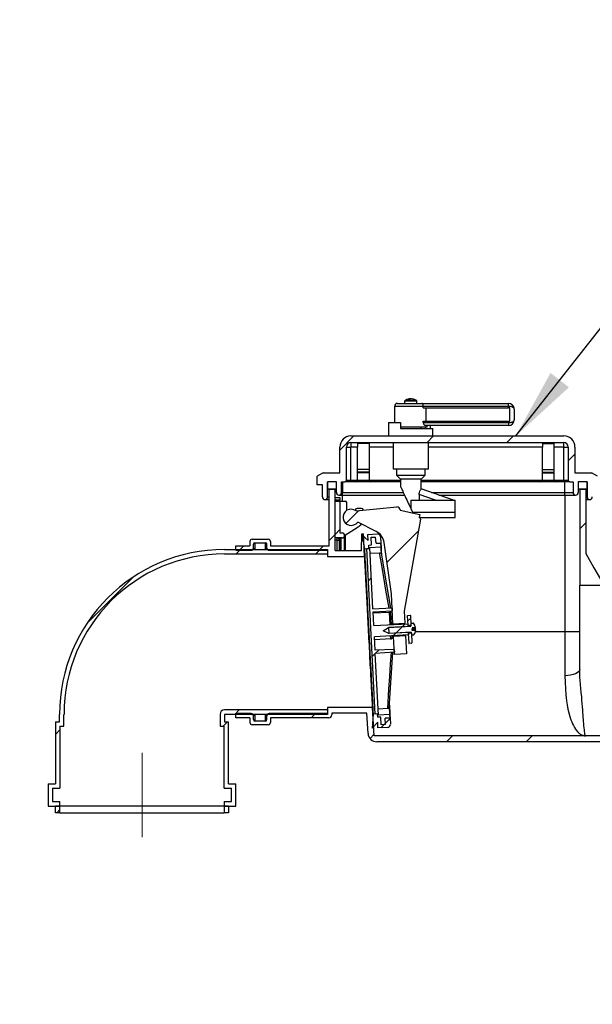
# Model space of a CAD drawing. Units: millimetres. Extents: x 200 to 8200, y 200 to 5740.
# Drawn here: x 1521 to 2167, y 2245 to 3355 of the extents above; entities that cross this region are included whole.
import ezdxf

# ---------------------------------------------------------------- set-up
doc = ezdxf.new("R2010")
doc.units = ezdxf.units.MM
doc.header["$LTSCALE"] = 20
doc.linetypes.add('CENTERX2', pattern=[20.32, 12.7, -2.54, 2.54, -2.54])
doc.styles.get("Standard").update_dxf_attribs({"font": 'arial.ttf'})
doc.dimstyles.new('SLDDIMSTYLE1', dxfattribs={"dimtxt": 0.18, "dimasz": 80, "dimexe": 0, "dimexo": 0.0625, "dimgap": 0, "dimtad": 0, "dimtih": 1, "dimtoh": 1, "dimdec": 0, "dimrnd": 1e-09, "dimzin": 0, "dimdsep": 46, "dimtxsty": 'Standard', "dimsah": 1, "dimcen": 0.09, "dimadec": 0, "dimazin": 0, "dimtfac": 80, "dimtdec": 0, "dimtofl": 0, "dimtmove": 0, "dimatfit": 3, "dimfxl": 1, "dimfrac": 2, "dimtolj": 1, "dimtzin": 0, "dimarcsym": 0})

msp = doc.modelspace()

# ---------------------------------------------------------------- hatches: boundary and pattern name
at = {"linetype": 'Continuous', "lineweight": 18}
h = msp.add_hatch(dxfattribs=at)
h.set_pattern_fill('ANSI31', scale=20, style=0)
edge = h.paths.add_edge_path(flags=0)
edge.add_line((2165.8, 2844.2), (2147.1, 2844.2))
edge.add_line((2147.1, 2844.2), (2147.1, 2873.4))
edge.add_arc((2134.6, 2873.4), 12.5, 0, 90)
edge.add_line((2134.6, 2885.9), (1894.6, 2885.9))
edge.add_arc((1894.6, 2873.4), 12.5, 90, 180)
edge.add_line((1882.1, 2873.4), (1882.1, 2844.2))
edge.add_line((1882.1, 2844.2), (1863.3, 2844.2))
edge.add_line((1863.3, 2844.2), (1856.7, 2840.4))
edge.add_line((1856.7, 2840.4), (1856.7, 2830.9))
edge.add_line((1856.7, 2830.9), (1862.5, 2830.9))
edge.add_line((1862.5, 2830.9), (1862.5, 2817.1))
edge.add_arc((1865.4, 2817.1), 2.92, 180, 360)
edge.add_line((1868.3, 2817.1), (1868.3, 2834.2))
edge.add_line((1868.3, 2834.2), (1878.3, 2834.2))
edge.add_line((1878.3, 2834.2), (1878.3, 2822.1))
edge.add_arc((1881.2, 2822.1), 2.92, 180, 360)
edge.add_line((1884.2, 2822.1), (1884.2, 2834.2))
edge.add_line((1884.2, 2834.2), (1887.9, 2834.2))
edge.add_arc((1887.9, 2835.9), 1.67, 270, 360)
edge.add_line((1889.6, 2835.9), (1889.6, 2873.4))
edge.add_arc((1894.6, 2873.4), 5, 90, 180, ccw=False)
edge.add_line((1894.6, 2878.4), (2134.6, 2878.4))
edge.add_arc((2134.6, 2873.4), 5, 0, 90, ccw=False)
edge.add_line((2139.6, 2873.4), (2139.6, 2835.9))
edge.add_arc((2141.2, 2835.9), 1.67, 180, 270)
edge.add_line((2141.2, 2834.2), (2145, 2834.2))
edge.add_line((2145, 2834.2), (2145, 2822.1))
edge.add_arc((2147.9, 2822.1), 2.92, 180, 360)
edge.add_line((2150.8, 2822.1), (2150.8, 2834.2))
edge.add_line((2150.8, 2834.2), (2160.8, 2834.2))
edge.add_line((2160.8, 2834.2), (2160.8, 2817.1))
edge.add_arc((2163.7, 2817.1), 2.92, 180, 360)
edge.add_line((2166.7, 2817.1), (2166.7, 2830.9))
edge.add_line((2166.7, 2830.9), (2172.5, 2830.9))
edge.add_line((2172.5, 2830.9), (2172.5, 2840.4))
edge.add_line((2172.5, 2840.4), (2165.8, 2844.2))
h = msp.add_hatch(dxfattribs=at)
h.set_pattern_fill('ANSI31', scale=20, style=0)
h.paths.add_polyline_path([(1868.3, 2825.9), (1878.3, 2825.9), (1878.3, 2834.2), (1868.3, 2834.2)], flags=0)
h = msp.add_hatch(dxfattribs=at)
h.set_pattern_fill('ANSI31', scale=20, style=0)
h.paths.add_polyline_path([(2150.8, 2825.9), (2160.8, 2825.9), (2160.8, 2834.2), (2150.8, 2834.2)], flags=0)
h = msp.add_hatch(dxfattribs=at)
h.set_pattern_fill('ANSI31', scale=20, style=0)
edge = h.paths.add_edge_path(flags=0)
edge.add_line((1870, 2825.9), (1870, 2761.9))
edge.add_line((1870, 2761.9), (1804, 2761.9))
edge.add_line((1804, 2761.9), (1804, 2767))
edge.add_arc((1801.5, 2767), 2.5, 0, 90)
edge.add_line((1801.5, 2769.5), (1783.3, 2769.5))
edge.add_arc((1783.3, 2767), 2.5, 90, 180)
edge.add_line((1780.8, 2767), (1780.8, 2761.9))
edge.add_line((1780.8, 2761.9), (1765, 2761.9))
edge.add_line((1765, 2761.9), (1765, 2757))
edge.add_line((1765, 2757), (1782.3, 2757))
edge.add_arc((1782.3, 2759.5), 2.5, 270, 360)
edge.add_line((1784.8, 2759.5), (1784.8, 2763.9))
edge.add_arc((1786.5, 2763.9), 1.67, 90, 180, ccw=False)
edge.add_line((1786.5, 2765.5), (1798.3, 2765.5))
edge.add_arc((1798.3, 2763.9), 1.67, 0, 90, ccw=False)
edge.add_line((1800, 2763.9), (1800, 2759.5))
edge.add_arc((1802.5, 2759.5), 2.5, 180, 270)
edge.add_line((1802.5, 2757), (1868.3, 2757))
edge.add_line((1868.3, 2757), (1868.3, 2750))
edge.add_line((1868.3, 2750), (1910.1, 2750))
edge.add_line((1910.1, 2750), (1908.8, 2775.7))
edge.add_line((1908.8, 2775.7), (1906.8, 2775.6))
edge.add_line((1906.8, 2775.6), (1906.6, 2756.7))
edge.add_line((1906.6, 2756.7), (1876.7, 2756.7))
edge.add_line((1876.7, 2756.7), (1876.7, 2825.9))
edge.add_line((1876.7, 2825.9), (1870, 2825.9))
h = msp.add_hatch(dxfattribs=at)
h.set_pattern_fill('ANSI31', scale=20, style=0)
h.paths.add_polyline_path([(2152.5, 2825.9), (2152.5, 2717.9), (2273.3, 2717.9), (2273.3, 2721.9), (2263.3, 2724.5), (2175.8, 2724.5), (2159.2, 2753.4), (2159.2, 2753.4), (2159.2, 2825.9)], flags=0)
h = msp.add_hatch(dxfattribs=at)
h.set_pattern_fill('ANSI31', scale=20, style=0)
edge = h.paths.add_edge_path(flags=0)
edge.add_line((1876.7, 2812.5), (1876.7, 2770.9))
edge.add_line((1876.7, 2770.9), (1884.6, 2770.9))
edge.add_arc((1884.6, 2773.8), 2.92, 270, 450)
edge.add_line((1884.6, 2776.7), (1882.3, 2776.7))
edge.add_line((1882.3, 2776.7), (1882.3, 2812.5))
edge.add_line((1882.3, 2812.5), (1876.7, 2812.5))
h = msp.add_hatch(dxfattribs=at)
h.set_pattern_fill('ANSI31', scale=20, style=0)
edge = h.paths.add_edge_path(flags=0)
edge.add_line((1955.3, 2674.8), (1954.6, 2688.3))
edge.add_line((1954.6, 2688.3), (1972.9, 2792.2))
edge.add_arc((1971.3, 2792.5), 1.67, 350, 438)
edge.add_line((1971.6, 2794.1), (1972.3, 2797.4))
edge.add_line((1972.3, 2797.4), (1950.2, 2802.1))
edge.add_line((1950.2, 2802.1), (1950.2, 2802.5))
edge.add_arc((1946.8, 2802.5), 3.33, 360, 455.4768)
edge.add_line((1946.5, 2805.9), (1900.5, 2801.4))
edge.add_arc((1894.8, 2794.2), 9.17, 52.135, 324.7281)
edge.add_line((1902.3, 2788.9), (1923.2, 2778.3))
edge.add_arc((1915.6, 2763.4), 16.7, 8, 63, ccw=False)
edge.add_line((1932.1, 2765.7), (1940.2, 2708.1))
edge.add_line((1940.2, 2708.1), (1942, 2674.1))
edge.add_line((1942, 2674.1), (1955.3, 2674.8))
h = msp.add_hatch(dxfattribs=at)
h.set_pattern_fill('ANSI31', scale=20, style=0)
edge = h.paths.add_edge_path(flags=0)
edge.add_line((1914.1, 2768.1), (1907, 2774.5))
edge.add_line((1907, 2774.5), (1909.9, 2758.8))
edge.add_line((1909.9, 2758.8), (1914.9, 2759))
edge.add_line((1914.9, 2759), (1914.7, 2762.8))
edge.add_line((1914.7, 2762.8), (1918, 2763))
edge.add_line((1918, 2763), (1917.5, 2771.7))
edge.add_line((1917.5, 2771.7), (1922.5, 2772))
edge.add_line((1922.5, 2772), (1922.9, 2764.9))
edge.add_line((1922.9, 2764.9), (1928.4, 2765.2))
edge.add_line((1928.4, 2765.2), (1928, 2772.3))
edge.add_arc((1924.7, 2772.1), 3.33, 3, 93)
edge.add_line((1924.5, 2775.4), (1913.7, 2774.8))
edge.add_line((1913.7, 2774.8), (1914.1, 2768.1))
h = msp.add_hatch(dxfattribs=at)
h.set_pattern_fill('ANSI31', scale=20, style=0)
h.paths.add_polyline_path([(1914.9, 2759), (1912.4, 2758.9), (1922.1, 2572.5), (1924.6, 2572.6), (1924.8, 2568.9), (1928.2, 2569.1), (1928.6, 2560.3), (1933.6, 2560.6), (1933.2, 2567.7), (1938.4, 2567.9), (1938.2, 2572.1), (1925.7, 2571.4), (1922.1, 2640.9), (1943.7, 2642.1), (1943.5, 2645.4), (1921.9, 2644.3), (1921.1, 2659.6), (1959.4, 2661.7), (1959.2, 2664.4), (1937.6, 2663.3), (1937.2, 2670.3), (1958.8, 2671.4), (1958.7, 2674.1), (1920.4, 2672.1), (1919.6, 2687.5), (1941.2, 2688.7), (1941.1, 2692), (1919.4, 2690.9), (1915.8, 2760.3), (1928.3, 2761), (1928.1, 2765.2), (1922.9, 2764.9), (1922.5, 2772), (1917.5, 2771.7), (1918, 2763), (1914.7, 2762.8)], flags=0)
h = msp.add_hatch(dxfattribs=at)
h.set_pattern_fill('ANSI34', scale=20, style=0)
edge = h.paths.add_edge_path(flags=0)
edge.add_line((1868.3, 2753), (1868.3, 2758))
edge.add_line((1868.3, 2758), (1752.1, 2758))
edge.add_arc((1752.1, 2572.1), 185.8, 90, 180)
edge.add_line((1566.2, 2572.1), (1566.2, 2563.8))
edge.add_line((1566.2, 2563.8), (1561.7, 2563.8))
edge.add_line((1561.7, 2563.8), (1561.7, 2493.8))
edge.add_line((1561.7, 2493.8), (1553.3, 2493.8))
edge.add_line((1553.3, 2493.8), (1553.3, 2468.8))
edge.add_line((1553.3, 2468.8), (1566.7, 2468.8))
edge.add_line((1566.7, 2468.8), (1566.7, 2473.8))
edge.add_line((1566.7, 2473.8), (1558.3, 2473.8))
edge.add_line((1558.3, 2473.8), (1558.3, 2488.8))
edge.add_line((1558.3, 2488.8), (1566.7, 2488.8))
edge.add_line((1566.7, 2488.8), (1566.7, 2558.8))
edge.add_line((1566.7, 2558.8), (1571.2, 2558.8))
edge.add_line((1571.2, 2558.8), (1571.2, 2572.1))
edge.add_arc((1752.1, 2572.1), 180.8, 90, 180, ccw=False)
edge.add_line((1752.1, 2753), (1868.3, 2753))
h = msp.add_hatch(dxfattribs=at)
h.set_pattern_fill('ANSI31', scale=20, style=0)
edge = h.paths.add_edge_path(flags=0)
edge.add_line((1962.9, 2661.3), (1965.5, 2661.4))
edge.add_arc((1965.4, 2661.7), 0.333, 273, 324.7534)
edge.add_arc((1956.9, 2667.8), 10.8, 324.7534, 355.0275)
edge.add_line((1967.7, 2666.8), (1963.9, 2666.6))
edge.add_line((1963.9, 2666.6), (1963.8, 2667))
edge.add_line((1963.8, 2667), (1963.8, 2667))
edge.add_line((1963.8, 2667), (1963.7, 2669.3))
edge.add_line((1963.7, 2669.3), (1963.7, 2669.3))
edge.add_line((1963.7, 2669.3), (1963.7, 2669.6))
edge.add_line((1963.7, 2669.6), (1967.5, 2669.8))
edge.add_arc((1956.9, 2667.8), 10.8, 10.9725, 41.2466)
edge.add_arc((1964.8, 2674.7), 0.333, 41.2466, 93)
edge.add_line((1964.7, 2675), (1962.2, 2674.9))
edge.add_line((1962.2, 2674.9), (1962.3, 2671.6))
edge.add_line((1962.3, 2671.6), (1936.9, 2670.2))
edge.add_line((1936.9, 2670.2), (1930.9, 2666.4))
edge.add_line((1930.9, 2666.4), (1937.2, 2663.3))
edge.add_line((1937.2, 2663.3), (1962.7, 2664.6))
edge.add_line((1962.7, 2664.6), (1962.9, 2661.3))
h = msp.add_hatch(dxfattribs=at)
h.set_pattern_fill('ANSI31', scale=20, style=0)
edge = h.paths.add_edge_path(flags=0)
edge.add_arc((1958.6, 2683.3), 0.417, 93, 183)
edge.add_line((1958.2, 2683.3), (1958.8, 2672.5))
edge.add_line((1958.8, 2672.5), (1962.3, 2672.7))
edge.add_line((1962.3, 2672.7), (1961.7, 2683.5))
edge.add_arc((1961.3, 2683.5), 0.417, 3, 93)
edge.add_line((1961.3, 2683.9), (1958.6, 2683.7))
h = msp.add_hatch(dxfattribs=at)
h.set_pattern_fill('ANSI31', scale=20, style=0)
edge = h.paths.add_edge_path(flags=0)
edge.add_line((1962.8, 2663.5), (1959.3, 2663.3))
edge.add_line((1959.3, 2663.3), (1959.8, 2652.5))
edge.add_arc((1960.2, 2652.5), 0.417, 183, 273)
edge.add_line((1960.3, 2652.1), (1962.9, 2652.2))
edge.add_arc((1962.9, 2652.7), 0.417, 273, 363)
edge.add_line((1963.3, 2652.7), (1962.8, 2663.5))
h = msp.add_hatch(dxfattribs=at)
h.set_pattern_fill('ANSI31', scale=20, style=0)
h.paths.add_polyline_path([(1957.1, 2640.3), (1956.1, 2660.6), (1942.8, 2660), (1943.8, 2639.6)], flags=0)
h = msp.add_hatch(dxfattribs=at)
h.set_pattern_fill('ANSI34', scale=20, style=0)
edge = h.paths.add_edge_path(flags=0)
edge.add_line((2574.6, 2349.5), (2524.6, 2349.5))
edge.add_arc((2524.6, 2357.9), 8.33, 180.1939, 270, ccw=False)
edge.add_arc((1838.2, 2355.6), 678.1, 0.1939, 15.8908)
edge.add_line((2490.4, 2541.2), (2476.5, 2541.2))
edge.add_arc((1838.2, 2355.6), 664.7, 0.1939, 16.2182, ccw=False)
edge.add_arc((2524.6, 2357.9), 21.7, 180.1939, 270)
edge.add_line((2524.6, 2336.2), (2569.6, 2336.2))
edge.add_line((2569.6, 2336.2), (2569.6, 2262.9))
edge.add_line((2569.6, 2262.9), (2520.4, 2262.9))
edge.add_arc((2520.4, 2245.4), 17.5, 90, 180)
edge.add_line((2502.9, 2245.4), (2502.9, 1582.9))
edge.add_arc((2474.6, 1582.9), 28.3, 270, 360, ccw=False)
edge.add_line((2474.6, 1554.5), (1157.9, 1554.5))
edge.add_arc((1157.9, 1582.9), 28.3, 180, 270, ccw=False)
edge.add_line((1129.6, 1582.9), (1129.6, 2245.4))
edge.add_arc((1112.1, 2245.4), 17.5, 0, 90)
edge.add_line((1112.1, 2262.9), (1062.9, 2262.9))
edge.add_line((1062.9, 2262.9), (1062.9, 2336.2))
edge.add_line((1062.9, 2336.2), (1107.9, 2336.2))
edge.add_arc((1107.9, 2357.9), 21.7, 270, 359.8061)
edge.add_arc((1794.3, 2355.6), 664.7, 160.7651, 179.8061, ccw=False)
edge.add_line((1166.7, 2574.5), (1152.6, 2574.5))
edge.add_arc((1794.3, 2355.6), 678.1, 161.1577, 179.8061)
edge.add_arc((1107.9, 2357.9), 8.33, 270, 359.8061, ccw=False)
edge.add_line((1107.9, 2349.5), (1057.9, 2349.5))
edge.add_arc((1057.9, 2341.2), 8.33, 90, 180)
edge.add_line((1049.6, 2341.2), (1049.6, 2257.9))
edge.add_arc((1057.9, 2257.9), 8.33, 180, 270)
edge.add_line((1057.9, 2249.5), (1112.1, 2249.5))
edge.add_arc((1112.1, 2245.4), 4.17, 0, 90, ccw=False)
edge.add_line((1116.3, 2245.4), (1116.3, 1582.9))
edge.add_arc((1157.9, 1582.9), 41.7, 180, 270)
edge.add_line((1157.9, 1541.2), (2474.6, 1541.2))
edge.add_arc((2474.6, 1582.9), 41.7, 270, 360)
edge.add_line((2516.3, 1582.9), (2516.3, 2245.4))
edge.add_arc((2520.4, 2245.4), 4.17, 90, 180, ccw=False)
edge.add_line((2520.4, 2249.5), (2574.6, 2249.5))
edge.add_arc((2574.6, 2257.9), 8.33, 270, 360)
edge.add_line((2582.9, 2257.9), (2582.9, 2341.2))
edge.add_arc((2574.6, 2341.2), 8.33, 0, 90)
h = msp.add_hatch(dxfattribs=at)
h.set_pattern_fill('ANSI34', scale=20, style=0)
edge = h.paths.add_edge_path(flags=0)
edge.add_line((1868.3, 2572.1), (1868.3, 2577.1))
edge.add_line((1868.3, 2577.1), (1752.1, 2577.1))
edge.add_arc((1752.1, 2572.1), 5, 90, 180)
edge.add_line((1747.1, 2572.1), (1747.1, 2558.8))
edge.add_line((1747.1, 2558.8), (1751.7, 2558.8))
edge.add_line((1751.7, 2558.8), (1751.7, 2488.8))
edge.add_line((1751.7, 2488.8), (1760, 2488.8))
edge.add_line((1760, 2488.8), (1760, 2473.8))
edge.add_line((1760, 2473.8), (1751.7, 2473.8))
edge.add_line((1751.7, 2473.8), (1751.7, 2468.8))
edge.add_line((1751.7, 2468.8), (1765, 2468.8))
edge.add_line((1765, 2468.8), (1765, 2493.8))
edge.add_line((1765, 2493.8), (1756.7, 2493.8))
edge.add_line((1756.7, 2493.8), (1756.7, 2563.8))
edge.add_line((1756.7, 2563.8), (1752.1, 2563.8))
edge.add_line((1752.1, 2563.8), (1752.1, 2572.1))
edge.add_arc((1752.1, 2572.1), 0.000938, 90, 180, ccw=False)
edge.add_line((1752.1, 2572.1), (1868.3, 2572.1))
h = msp.add_hatch(dxfattribs=at)
h.set_pattern_fill('ANSI31', scale=20, style=0)
edge = h.paths.add_edge_path(flags=0)
edge.add_line((1912.7, 2573.4), (1913.9, 2550.7))
edge.add_spline(control_points=[(1913.9, 2550.7), (1914.4, 2541.2), (1923.9, 2541.2)], knot_values=[0, 0, 0, 1, 1, 1], weights=[1, 0.725374, 1], degree=2, periodic=0)
edge.add_line((1923.9, 2541.2), (2159.2, 2541.2))
edge.add_line((2159.2, 2541.2), (2263.3, 2541.2))
edge.add_line((2263.3, 2541.2), (2273.3, 2543.9))
edge.add_line((2273.3, 2543.9), (2273.3, 2547.9))
edge.add_line((2273.3, 2547.9), (2159.2, 2547.9))
edge.add_line((2159.2, 2547.9), (1920.7, 2547.9))
edge.add_line((1920.7, 2547.9), (1919, 2580))
edge.add_line((1919, 2580), (1868.3, 2580))
edge.add_line((1868.3, 2580), (1868.3, 2573))
edge.add_line((1868.3, 2573), (1802.5, 2573))
edge.add_arc((1802.5, 2570.5), 2.5, 90, 180)
edge.add_line((1800, 2570.5), (1800, 2566.2))
edge.add_arc((1798.3, 2566.2), 1.67, 270, 360, ccw=False)
edge.add_line((1798.3, 2564.5), (1786.5, 2564.5))
edge.add_arc((1786.5, 2566.2), 1.67, 180, 270, ccw=False)
edge.add_line((1784.8, 2566.2), (1784.8, 2570.5))
edge.add_arc((1782.3, 2570.5), 2.5, 0, 90)
edge.add_line((1782.3, 2573), (1765, 2573))
edge.add_line((1765, 2573), (1765, 2568.2))
edge.add_line((1765, 2568.2), (1780.8, 2568.2))
edge.add_line((1780.8, 2568.2), (1780.8, 2563))
edge.add_arc((1783.3, 2563), 2.5, 180, 270)
edge.add_line((1783.3, 2560.5), (1801.5, 2560.5))
edge.add_arc((1801.5, 2563), 2.5, 270, 360)
edge.add_line((1804, 2563), (1804, 2568.2))
edge.add_line((1804, 2568.2), (1869.8, 2568.2))
edge.add_arc((1869.8, 2571.5), 3.33, 270, 360)
edge.add_line((1873.2, 2571.5), (1873.2, 2573.4))
edge.add_line((1873.2, 2573.4), (1912.7, 2573.4))
h = msp.add_hatch(dxfattribs=at)
h.set_pattern_fill('ANSI31', scale=20, style=0)
edge = h.paths.add_edge_path(flags=0)
edge.add_line((1924.6, 2572.6), (1919.6, 2572.4))
edge.add_line((1919.6, 2572.4), (1918.4, 2556.5))
edge.add_line((1918.4, 2556.5), (1924.8, 2563.5))
edge.add_line((1924.8, 2563.5), (1925.1, 2556.8))
edge.add_line((1925.1, 2556.8), (1935.9, 2557.4))
edge.add_arc((1935.8, 2560.7), 3.33, 273, 363)
edge.add_line((1939.1, 2560.9), (1938.7, 2567.9))
edge.add_line((1938.7, 2567.9), (1933.2, 2567.7))
edge.add_line((1933.2, 2567.7), (1933.6, 2560.6))
edge.add_line((1933.6, 2560.6), (1928.6, 2560.3))
edge.add_line((1928.6, 2560.3), (1928.2, 2569.1))
edge.add_line((1928.2, 2569.1), (1924.8, 2568.9))
edge.add_line((1924.8, 2568.9), (1924.6, 2572.6))
h = msp.add_hatch(dxfattribs=at)
h.set_pattern_fill('ANSI34', scale=20, style=0)
h.paths.add_polyline_path([(1561.7, 2468.8), (1561.7, 2461.3), (1566.7, 2461.3), (1566.7, 2468.8)], flags=0)
h = msp.add_hatch(dxfattribs=at)
h.set_pattern_fill('ANSI34', scale=20, style=0)
h.paths.add_polyline_path([(1756.7, 2461.3), (1756.7, 2468.8), (1751.7, 2468.8), (1751.7, 2461.3)], flags=0)

# ---------------------------------------------------------------- linework, layer by layer
at = {"color": 7, "linetype": 'Continuous', "lineweight": 25}
for p, q in [((1943.7, 2919.2), (1943.7, 2900.9)), ((1947.1, 2922.5), (1974.5, 2922.5)), ((1955.2, 2925.1), (1955.2, 2922.5)), ((1960.6, 2927.6), (1960.4, 2927.6)), ((1960.6, 2927.6), (1960.6, 2927.6)), ((1960.7, 2927), (1960.7, 2927.6)), ((1961.6, 2927.4), (1961.6, 2927.6)), ((1962.1, 2927.6), (1962, 2927.6)), ((1962, 2927.6), (1962, 2927.5)), ((1962.6, 2927.6), (1962.6, 2927.3)), ((1963.5, 2927.6), (1963.5, 2927.4)), ((1963.6, 2927.6), (1963.6, 2927.4)), ((1968.9, 2922.5), (1968.9, 2925.1)), ((1974.5, 2922.5), (2072.1, 2922.5)), ((1976.2, 2917.5), (1976.2, 2919.2)), ((2072.1, 2919.2), (1976.2, 2919.2)), ((2072.1, 2919.2), (2072.1, 2922.5)), ((2072.1, 2917.5), (2072.1, 2919.2)), ((1976.2, 2917.5), (2072.1, 2917.5)), ((1979.2, 2917.5), (1979.2, 2902.5)), ((2073.7, 2917.5), (2072.1, 2917.5)), ((2073.7, 2902.5), (2073.7, 2917.5)), ((2078.7, 2915.9), (2078.7, 2904.2)), ((1937.1, 2900.9), (1937.1, 2885.9)), ((1937.1, 2900.9), (1950.4, 2900.9)), ((1950.4, 2900.9), (1950.4, 2894.2)), ((1976.2, 2900.9), (1976.2, 2902.5)), ((1976.2, 2902.5), (2072.1, 2902.5)), ((1976.2, 2900.9), (2072.1, 2900.9)), ((2072.1, 2897.5), (1978.4, 2897.5)), ((1980.4, 2895.9), (1980.4, 2897.5)), ((1984.2, 2894.2), (1984.2, 2897.5)), ((2072.1, 2900.9), (2072.1, 2902.5)), ((2072.1, 2902.5), (2073.7, 2902.5)), ((2072.1, 2900.9), (2072.1, 2897.5)), ((1894.6, 2885.9), (2134.6, 2885.9)), ((1980.4, 2895.9), (1950.4, 2895.9)), ((1950.4, 2894.2), (1987.1, 2894.2)), ((1973.7, 2894.2), (1973.7, 2895.9)), ((1978.3, 2895.9), (1978.3, 2894.2)), ((1987.1, 2885.9), (1987.1, 2894.2)), ((1894.6, 2878.4), (2134.6, 2878.4)), ((1894.6, 2878.4), (1894.6, 2873.4)), ((1902.1, 2878.4), (1902.1, 2873.4)), ((1902.1, 2878.3), (1915.4, 2878.3)), ((1915.4, 2877.3), (1902.1, 2877.3)), ((1915.4, 2873.4), (1915.4, 2878.4)), ((1942.1, 2878.4), (1942.1, 2848.4)), ((1982.1, 2848.4), (1982.1, 2878.4)), ((2110.4, 2878.4), (2110.4, 2873.4)), ((2123.7, 2878.3), (2110.4, 2878.3)), ((2110.4, 2877.3), (2123.7, 2877.3)), ((2123.7, 2873.4), (2123.7, 2878.4)), ((2134.6, 2873.4), (2134.6, 2878.4)), ((1882.1, 2844.2), (1882.1, 2873.4)), ((1889.6, 2835.9), (1889.6, 2873.4)), ((1889.6, 2873.4), (1894.6, 2873.4)), ((1894.6, 2835.9), (1894.6, 2873.4)), ((1902.1, 2873.4), (1894.6, 2873.4)), ((1902.1, 2835.9), (1902.1, 2873.4)), ((1915.4, 2835.9), (1915.4, 2873.4)), ((2110.4, 2835.9), (2110.4, 2873.4)), ((2134.6, 2873.4), (2123.7, 2873.4)), ((2123.7, 2835.9), (2123.7, 2873.4)), ((2134.6, 2873.4), (2139.6, 2873.4)), ((2134.6, 2835.9), (2134.6, 2873.4)), ((2139.6, 2873.4), (2139.6, 2835.9)), ((2147.1, 2873.4), (2147.1, 2844.2)), ((1863.3, 2844.2), (1856.7, 2840.4)), ((1863.3, 2844.2), (1882.1, 2844.2)), ((1915.4, 2848.1), (1902.1, 2848.1)), ((1915.4, 2845), (1902.1, 2845)), ((1915.4, 2844.2), (1902.1, 2844.2)), ((1982.1, 2848.4), (1942.1, 2848.4)), ((1945.9, 2848.4), (1945.9, 2841.7)), ((1945.9, 2841.7), (1950.4, 2837.2)), ((1945.9, 2841.7), (1962.1, 2841.7)), ((1962.1, 2841.7), (1978.2, 2841.7)), ((1973.7, 2837.2), (1978.2, 2841.7)), ((1978.2, 2841.7), (1978.2, 2848.4)), ((2110.4, 2848.1), (2123.7, 2848.1)), ((2110.4, 2845), (2123.7, 2845)), ((2110.4, 2844.2), (2123.7, 2844.2)), ((2147.1, 2844.2), (2165.8, 2844.2)), ((2172.5, 2840.4), (2165.8, 2844.2)), ((1856.7, 2830.9), (1856.7, 2840.4)), ((1862.5, 2830.9), (1856.7, 2830.9)), ((1862.5, 2817.1), (1862.5, 2830.9)), ((1878.3, 2834.2), (1868.3, 2834.2)), ((1868.3, 2834.2), (1868.3, 2825.9)), ((1868.3, 2817.1), (1868.3, 2834.2)), ((1878.3, 2825.9), (1878.3, 2834.2)), ((1878.3, 2822.1), (1878.3, 2834.2)), ((1884.2, 2834.2), (1887.9, 2834.2)), ((1884.2, 2822.1), (1884.2, 2834.2)), ((1885, 2834.2), (1885, 2822.1)), ((1894.6, 2834.2), (1887.9, 2834.2)), ((1889.6, 2835.9), (1894.6, 2835.9)), ((1894.6, 2834.2), (1894.6, 2835.9)), ((1894.6, 2835.9), (1902.1, 2835.9)), ((1900.4, 2834.2), (1894.6, 2834.2)), ((1917.1, 2834.2), (1900.4, 2834.2)), ((1902.1, 2835.9), (1915.4, 2835.9)), ((1950.4, 2834.2), (1917.1, 2834.2)), ((1950.4, 2837.2), (1950.4, 2829.2)), ((1962.1, 2837.2), (1950.4, 2837.2)), ((1973.7, 2837.2), (1962.1, 2837.2)), ((1973.7, 2826.1), (1973.7, 2837.2)), ((2108.7, 2834.2), (1973.7, 2834.2)), ((2125.4, 2834.2), (2108.7, 2834.2)), ((2110.4, 2835.9), (2123.7, 2835.9)), ((2123.7, 2835.9), (2134.6, 2835.9)), ((2134.6, 2834.2), (2125.4, 2834.2)), ((2134.6, 2835.9), (2139.6, 2835.9)), ((2134.6, 2835.9), (2134.6, 2834.2)), ((2141.2, 2834.2), (2134.6, 2834.2)), ((2135.8, 2822.1), (2135.8, 2834.2)), ((2141.2, 2834.2), (2145, 2834.2)), ((2145, 2834.2), (2145, 2822.1)), ((2150.8, 2834.2), (2150.8, 2825.9)), ((2160.8, 2834.2), (2150.8, 2834.2)), ((2150.8, 2834.2), (2150.8, 2822.1)), ((2160.8, 2825.9), (2160.8, 2834.2)), ((2160.8, 2834.2), (2160.8, 2817.1)), ((1878.3, 2825.9), (1868.3, 2825.9)), ((1870, 2825.9), (1876.7, 2825.9)), ((1870, 2761.9), (1870, 2825.9)), ((1876.7, 2756.7), (1876.7, 2825.9)), ((1881.2, 2819.2), (1885, 2819.2)), ((1884.2, 2822.1), (1885, 2822.1)), ((1885, 2819.2), (1955.1, 2819.2)), ((1971.7, 2819.8), (1971.7, 2813.4)), ((1990.1, 2813.4), (1971.7, 2819.8)), ((2010.4, 2813.4), (1973.7, 2826.1)), ((1993.6, 2819.2), (2135.8, 2819.2)), ((2135.8, 2822.1), (2145, 2822.1)), ((2135.8, 2819.2), (2147.9, 2819.2)), ((2160.8, 2825.9), (2150.8, 2825.9)), ((2152.5, 2825.9), (2159.2, 2825.9)), ((2152.5, 2825.9), (2152.5, 2717.9)), ((2159.2, 2825.9), (2159.2, 2753.4)), ((1865.4, 2814.2), (1870, 2814.2)), ((1876.7, 2816.7), (1882.3, 2816.7)), ((1882.3, 2813.4), (1876.7, 2813.4)), ((1876.7, 2812.5), (1882.3, 2812.5)), ((1876.7, 2770.9), (1876.7, 2812.5)), ((1882.3, 2816.7), (1882.3, 2813.4)), ((1882.3, 2812.5), (1882.3, 2813.4)), ((1882.3, 2812.5), (1882.3, 2776.7)), ((1882.3, 2812.5), (1888.2, 2812.5)), ((1888.3, 2812.5), (1888.3, 2812.5)), ((1889.8, 2810.9), (1889.8, 2801.9)), ((1962.1, 2813.4), (1962.1, 2804.2)), ((1962.1, 2813.4), (2012.1, 2813.4)), ((2012.1, 2800), (2012.1, 2813.4)), ((2159.2, 2814.2), (2163.7, 2814.2)), ((1899.8, 2802.5), (1899.8, 2801.9)), ((1900.5, 2801.4), (1946.5, 2805.9)), ((1906.7, 2804.2), (1901.5, 2804.2)), ((1908.3, 2802.2), (1908.3, 2802.5)), ((1950.2, 2802.5), (1950.2, 2802.1)), ((1950.2, 2802.1), (1972.3, 2797.4)), ((1962.1, 2804.2), (1964, 2800)), ((1964, 2800), (1964.5, 2799.1)), ((1964, 2800), (2012.1, 2800)), ((1972.3, 2797.4), (1971.6, 2794.1)), ((2012.1, 2793.8), (2012.1, 2800)), ((1923.2, 2778.3), (1902.3, 2788.9)), ((1972.9, 2792.2), (1954.6, 2688.3)), ((1972.3, 2793.8), (2012.1, 2793.8)), ((1882.3, 2776.7), (1884.6, 2776.7)), ((1887.5, 2773.8), (1902.8, 2783.4)), ((1888.3, 2774.3), (1888.3, 2756.7)), ((1906.6, 2756.7), (1906.8, 2775.6)), ((1906.8, 2775.6), (1908.8, 2775.7)), ((1907, 2774.5), (1909.9, 2758.8)), ((1907, 2774.5), (1914.1, 2768.1)), ((1910.1, 2750), (1908.8, 2775.7)), ((1913.7, 2774.8), (1924.5, 2775.4)), ((1914.1, 2768.1), (1913.7, 2774.8)), ((1780.8, 2767), (1780.8, 2761.9)), ((1783.3, 2769.5), (1801.5, 2769.5)), ((1784.8, 2759.5), (1784.8, 2763.9)), ((1786.5, 2765.5), (1798.3, 2765.5)), ((1800, 2759.5), (1800, 2763.9)), ((1804, 2767), (1804, 2761.9)), ((1884.6, 2770.9), (1876.7, 2770.9)), ((1879.2, 2768.4), (1876.7, 2768.4)), ((1881.7, 2756.7), (1881.7, 2768.4)), ((1882.5, 2756.7), (1882.5, 2770.9)), ((1914.7, 2762.8), (1918, 2763)), ((1917.5, 2771.7), (1922.5, 2772)), ((1918, 2763), (1917.5, 2771.7)), ((1922.9, 2764.9), (1922.5, 2772)), ((1922.9, 2764.9), (1928.1, 2765.2)), ((1922.9, 2764.9), (1928.4, 2765.2)), ((1928, 2772.3), (1928.4, 2765.2)), ((1928.1, 2765.2), (1928.3, 2761)), ((1940.2, 2708.1), (1932.1, 2765.7)), ((1752.1, 2758), (1868.3, 2758)), ((1752.1, 2753), (1868.3, 2753)), ((1765, 2761.9), (1780.8, 2761.9)), ((1765, 2757), (1765, 2761.9)), ((1765, 2757), (1782.3, 2757)), ((1784.8, 2759.5), (1784.8, 2758)), ((1800, 2758), (1800, 2759.5)), ((1802.5, 2757), (1868.3, 2757)), ((1804, 2761.9), (1870, 2761.9)), ((1868.3, 2758), (1868.3, 2753)), ((1868.3, 2757), (1868.3, 2750)), ((1876.7, 2756.7), (1906.6, 2756.7)), ((1909.9, 2758.8), (1914.9, 2759)), ((1912.4, 2758.9), (1914.9, 2759)), ((1922.1, 2572.5), (1912.4, 2758.9)), ((1914.9, 2759), (1914.7, 2762.8)), ((1915.8, 2760.3), (1928.3, 2761)), ((1919.4, 2690.9), (1915.8, 2760.3)), ((1916.1, 2753.8), (1926.9, 2754.3)), ((2159.2, 2753.4), (2159.2, 2753.4)), ((1868.3, 2750), (1910.1, 2750)), ((1942, 2674.1), (1940.2, 2708.1)), ((2152.5, 2614.2), (2152.5, 2717.9)), ((2152.5, 2717.9), (2273.3, 2717.9)), ((1919.4, 2690.9), (1941.1, 2692)), ((1919.6, 2687.5), (1941.2, 2688.7)), ((1920.4, 2672.1), (1919.6, 2687.5)), ((1919.7, 2686.5), (1938, 2687.4)), ((1940.4, 2673.2), (1939.7, 2686.9)), ((1941.1, 2692), (1941.2, 2688.7)), ((1954.6, 2688.3), (1955.3, 2674.8)), ((1920.4, 2672.1), (1958.7, 2674.1)), ((1942, 2674.1), (1955.3, 2674.8)), ((1958.2, 2683.3), (1958.8, 2672.5)), ((1958.6, 2683.7), (1961.3, 2683.9)), ((1958.7, 2674.1), (1958.8, 2671.4)), ((1961.7, 2683.5), (1962.3, 2672.7)), ((1962.2, 2674.9), (1964.7, 2675)), ((1962.2, 2674.9), (1962.3, 2671.6)), ((1930.9, 2666.4), (1936.9, 2670.2)), ((1937.2, 2663.3), (1930.9, 2666.4)), ((1936.9, 2670.2), (1962.3, 2671.6)), ((1937.2, 2670.3), (1958.8, 2671.4)), ((1937.6, 2663.3), (1937.2, 2670.3)), ((1962.7, 2664.6), (1937.2, 2663.3)), ((1959.2, 2664.4), (1937.6, 2663.3)), ((1958.8, 2672.5), (1962.3, 2672.7)), ((1959.2, 2664.4), (1959.4, 2661.7)), ((1962.8, 2663.5), (1959.3, 2663.3)), ((1959.3, 2663.3), (1959.8, 2652.5)), ((1962.7, 2664.6), (1962.9, 2661.3)), ((1962.8, 2663.5), (1963.3, 2652.7)), ((1967.5, 2669.8), (1963.7, 2669.6)), ((1963.7, 2669.6), (1963.7, 2669.3)), ((1965.1, 2669.5), (1963.7, 2668.6)), ((1963.7, 2669.4), (1965.9, 2669.5)), ((1963.7, 2669.3), (1963.7, 2669.3)), ((1963.7, 2669.3), (1963.8, 2667)), ((1963.8, 2668), (1966, 2668.1)), ((1963.8, 2667), (1963.8, 2668)), ((1963.8, 2667.2), (1964.5, 2666.7)), ((1963.8, 2667), (1963.8, 2667)), ((1963.8, 2667), (1963.9, 2666.6)), ((1967.7, 2666.8), (1963.9, 2666.6)), ((1967.5, 2669.8), (1965.9, 2669.8)), ((1965.9, 2669.8), (1965.9, 2669.5)), ((1967.5, 2669.8), (1965.9, 2669.7)), ((1967.6, 2668.3), (1966, 2668.3)), ((1966, 2668.3), (1966, 2668.1)), ((1966, 2668.1), (1966, 2667.9)), ((1966, 2667.9), (1967.6, 2668)), ((2135.8, 2665), (2135.8, 2615.7)), ((2152.5, 2665), (2135.8, 2665)), ((1959.4, 2661.7), (1921.1, 2659.6)), ((1921.9, 2644.3), (1921.1, 2659.6)), ((1939.6, 2657.1), (1921.3, 2656.1)), ((1941.2, 2658.7), (1941, 2660.7)), ((1956.1, 2660.6), (1942.8, 2660)), ((1943.8, 2639.6), (1942.8, 2660)), ((1956.1, 2660.6), (1957.1, 2640.3)), ((1962.9, 2652.2), (1960.3, 2652.1)), ((1965.5, 2661.4), (1962.9, 2661.3)), ((1943.5, 2645.4), (1921.9, 2644.3)), ((1943.7, 2642.1), (1922.1, 2640.9)), ((1925.7, 2571.4), (1922.1, 2640.9)), ((1937.7, 2579.2), (1941.8, 2642)), ((1943.5, 2645.4), (1943.7, 2642.1)), ((1957.1, 2640.3), (1943.8, 2639.6)), ((1868.3, 2577.1), (1752.1, 2577.1)), ((1868.3, 2580), (1868.3, 2573)), ((1919, 2580), (1868.3, 2580)), ((1868.3, 2577.1), (1868.3, 2572.1)), ((1920.7, 2547.9), (1919, 2580)), ((1936.1, 2578.6), (1925.4, 2578)), ((1561.7, 2563.8), (1561.7, 2493.8)), ((1561.7, 2563.8), (1566.2, 2563.8)), ((1566.2, 2563.8), (1566.2, 2572.1)), ((1571.2, 2558.8), (1571.2, 2572.1)), ((1747.1, 2572.1), (1747.1, 2558.8)), ((1868.3, 2572.1), (1752.1, 2572.1)), ((1752.1, 2572.1), (1752.1, 2563.8)), ((1752.1, 2563.8), (1756.7, 2563.8)), ((1756.7, 2493.8), (1756.7, 2563.8)), ((1765, 2568.2), (1765, 2573)), ((1782.3, 2573), (1765, 2573)), ((1780.8, 2568.2), (1765, 2568.2)), ((1780.8, 2568.2), (1780.8, 2563)), ((1784.8, 2572.1), (1784.8, 2570.5)), ((1784.8, 2566.2), (1784.8, 2570.5)), ((1798.3, 2564.5), (1786.5, 2564.5)), ((1800, 2570.5), (1800, 2572.1)), ((1800, 2566.2), (1800, 2570.5)), ((1868.3, 2573), (1802.5, 2573)), ((1869.8, 2568.2), (1804, 2568.2)), ((1804, 2568.2), (1804, 2563)), ((1912.7, 2573.4), (1873.2, 2573.4)), ((1873.2, 2573.4), (1873.2, 2571.5)), ((1913.9, 2550.7), (1912.7, 2573.4)), ((1919.6, 2572.4), (1918.4, 2556.5)), ((1924.8, 2563.5), (1918.4, 2556.5)), ((1924.6, 2572.6), (1919.6, 2572.4)), ((1924.6, 2572.6), (1922.1, 2572.5)), ((1924.8, 2568.9), (1924.6, 2572.6)), ((1928.2, 2569.1), (1924.8, 2568.9)), ((1925.1, 2556.8), (1924.8, 2563.5)), ((1938.2, 2572.1), (1925.7, 2571.4)), ((1928.6, 2560.3), (1928.2, 2569.1)), ((1938.4, 2567.9), (1933.2, 2567.7)), ((1938.7, 2567.9), (1933.2, 2567.7)), ((1933.6, 2560.6), (1933.2, 2567.7)), ((1938.2, 2572.1), (1938.4, 2567.9)), ((1938.7, 2567.9), (1939.1, 2560.9)), ((1566.7, 2558.8), (1571.2, 2558.8)), ((1566.7, 2558.8), (1566.7, 2488.8)), ((1747.1, 2558.8), (1751.7, 2558.8)), ((1751.7, 2488.8), (1751.7, 2558.8)), ((1801.5, 2560.5), (1783.3, 2560.5)), ((1935.9, 2557.4), (1925.1, 2556.8)), ((1933.6, 2560.6), (1928.6, 2560.3)), ((2159.2, 2547.9), (1920.7, 2547.9)), ((2159.2, 2541.2), (1923.9, 2541.2)), ((2273.3, 2547.9), (2159.2, 2547.9)), ((2263.3, 2541.2), (2159.2, 2541.2)), ((1553.3, 2493.8), (1553.3, 2468.8)), ((1553.3, 2493.8), (1561.7, 2493.8)), ((1558.3, 2488.8), (1558.3, 2473.8)), ((1558.3, 2488.8), (1566.7, 2488.8)), ((1751.7, 2488.8), (1760, 2488.8)), ((1756.7, 2493.8), (1765, 2493.8)), ((1760, 2473.8), (1760, 2488.8)), ((1765, 2468.8), (1765, 2493.8)), ((1553.3, 2468.8), (1566.7, 2468.8)), ((1558.3, 2473.8), (1566.7, 2473.8)), ((1561.7, 2461.3), (1561.7, 2468.8)), ((1566.7, 2468.8), (1561.7, 2468.8)), ((1566.7, 2468.8), (1566.7, 2473.8)), ((1566.7, 2461.3), (1566.7, 2468.8)), ((1751.7, 2468.8), (1566.7, 2468.8)), ((1751.7, 2473.8), (1751.7, 2468.8)), ((1751.7, 2473.8), (1760, 2473.8)), ((1751.7, 2468.8), (1751.7, 2461.3)), ((1756.7, 2468.8), (1751.7, 2468.8)), ((1751.7, 2468.8), (1765, 2468.8)), ((1756.7, 2468.8), (1756.7, 2461.3)), ((1566.7, 2461.3), (1561.7, 2461.3)), ((1566.7, 2461.3), (1751.7, 2461.3)), ((1756.7, 2461.3), (1751.7, 2461.3))]:
    msp.add_line(p, q, dxfattribs=at)
at = {"color": 8, "linetype": 'Continuous', "lineweight": 25}
for p, q in [((1976.2, 2919.2), (1943.7, 2919.2)), ((1958.3, 2925.1), (1955.2, 2925.1)), ((1958.4, 2925.4), (1955.4, 2925.4)), ((1968.9, 2925.1), (1958.3, 2925.1)), ((1968.8, 2925.4), (1958.4, 2925.4)), ((1942.1, 2873.4), (1915.4, 2873.4)), ((2110.4, 2873.4), (1982.1, 2873.4)), ((1915.4, 2835.9), (1950.4, 2835.9)), ((1973.7, 2835.9), (2110.4, 2835.9)), ((1885, 2819.2), (1885, 2822.1)), ((1885, 2822.1), (1953.7, 2822.1)), ((1885, 2812.5), (1885, 2819.2)), ((1985.3, 2822.1), (2135.8, 2822.1)), ((2135.8, 2819.2), (2135.8, 2822.1)), ((2135.8, 2819.2), (2135.8, 2665)), ((1868.3, 2817.1), (1870, 2817.1)), ((2159.2, 2817.1), (2160.8, 2817.1)), ((1786.5, 2765.5), (1786.5, 2758)), ((1798.3, 2758), (1798.3, 2765.5)), ((1879.2, 2768.4), (1879.2, 2770.9)), ((1879.2, 2756.7), (1879.2, 2768.4)), ((1879.2, 2768.4), (1881.7, 2768.4)), ((1883.3, 2770.9), (1883.3, 2756.7)), ((1887.5, 2756.7), (1887.5, 2773.8)), ((1938.7, 2673.1), (1938, 2687.4)), ((2135.8, 2665), (1967.3, 2665)), ((1939.6, 2657.1), (1939.4, 2660.6)), ((1786.5, 2572.1), (1786.5, 2564.5)), ((1798.3, 2564.5), (1798.3, 2572.1))]:
    msp.add_line(p, q, dxfattribs=at)
at = {"color": 7, "linetype": 'CENTERX2', "lineweight": 18, "ltscale": 1.666667}
msp.add_line((1659.2, 2528.8), (1659.2, 2433.8), dxfattribs=at)
at = {"color": 7, "linetype": 'Continuous', "lineweight": 25, "flags": 128}
for points in [[(1962.6, 2927.4), (1962.5, 2927.5), (1962.4, 2927.5)], [(1976.2, 2919.2), (1976.2, 2919.9), (1976.1, 2920.5), (1975.9, 2921.1), (1975.7, 2921.6), (1975.2, 2922.3), (1974.5, 2922.5)], [(2078.7, 2915.9), (2078.5, 2916.7), (2078.1, 2917.3), (2077.8, 2917.6), (2077.4, 2917.9), (2077.1, 2918.1), (2076.8, 2918.2), (2075.7, 2918.7), (2074.6, 2919), (2073.3, 2919.1), (2072.1, 2919.2)], [(2078.7, 2915.9), (2078.7, 2916.9), (2078.6, 2917)], [(2072.1, 2900.9), (2073.3, 2900.9), (2074.6, 2901.1), (2075.7, 2901.4), (2076.1, 2901.6), (2076.5, 2901.7), (2076.8, 2901.9), (2077.4, 2902.2), (2078.1, 2902.8), (2078.5, 2903.4), (2078.7, 2904.2)], [(1950.4, 2829.2), (1950.4, 2829.2), (1950.5, 2829), (1950.6, 2828.7), (1950.9, 2828.2), (1951.2, 2827.6), (1951.5, 2826.8), (1952, 2825.9), (1952.5, 2824.8), (1953, 2823.6), (1953.7, 2822.2), (1954.3, 2820.8), (1955.1, 2819.2), (1955.8, 2817.6), (1956.7, 2815.8), (1957.5, 2814), (1958.4, 2812.1), (1959.3, 2810.2), (1960.2, 2808.2), (1961.1, 2806.2), (1962.1, 2804.2)], [(1971.7, 2819.8), (1971.7, 2821.1), (1972, 2822.3), (1972.3, 2823.5), (1972.7, 2824.4), (1973.1, 2825.1), (1973.5, 2825.7), (1973.7, 2826), (1973.7, 2826.1), (1973.7, 2826.1)], [(1928.4, 2765.2), (1928.4, 2765.1), (1928.4, 2764.8), (1928.4, 2764.4), (1928.5, 2763.8), (1928.5, 2763), (1928.6, 2762.1), (1928.6, 2761), (1928.7, 2759.7), (1928.8, 2758.3), (1928.8, 2756.7), (1928.9, 2754.9), (1929, 2753), (1929.1, 2751), (1929.2, 2750.6)], [(1909.9, 2758.8), (1909.9, 2758.7), (1909.9, 2758.4), (1909.9, 2758), (1909.9, 2757.4), (1910, 2756.6), (1910, 2755.7), (1910.1, 2754.6), (1910.2, 2753.3), (1910.2, 2751.9), (1910.3, 2750.3), (1910.4, 2748.5), (1910.5, 2746.6), (1910.6, 2744.5), (1910.7, 2742.3), (1910.9, 2740), (1911, 2737.5), (1911.1, 2734.9), (1911.3, 2732.1), (1911.4, 2729.2), (1911.6, 2726.2), (1911.7, 2723.1), (1911.9, 2719.9), (1912.1, 2716.6), (1912.3, 2713.2), (1912.4, 2709.7), (1912.6, 2706.1), (1912.8, 2702.5), (1913, 2698.7), (1913.2, 2694.9), (1913.4, 2691.1), (1913.6, 2687.2), (1913.8, 2683.3), (1914, 2679.3), (1914.2, 2675.4), (1914.5, 2671.3), (1914.7, 2667.3), (1914.9, 2663.3), (1915.1, 2659.3), (1915.3, 2655.3), (1915.5, 2651.3), (1915.7, 2647.4), (1915.9, 2643.4), (1916.1, 2639.6), (1916.3, 2635.7), (1916.5, 2631.9), (1916.7, 2628.2), (1916.9, 2624.6), (1917.1, 2621), (1917.3, 2617.5), (1917.4, 2614.1), (1917.6, 2610.8), (1917.8, 2607.6), (1918, 2604.5), (1918.1, 2601.6), (1918.3, 2598.7), (1918.4, 2596), (1918.5, 2593.4), (1918.7, 2590.9), (1918.8, 2588.6), (1918.9, 2586.4), (1919, 2584.3), (1919.1, 2582.4), (1919.2, 2580.7), (1919.3, 2579.1), (1919.4, 2577.7)], [(1926.9, 2754.3), (1927.5, 2754.3), (1928.1, 2754.2), (1928.5, 2754), (1928.6, 2753.8)], [(1928.3, 2761), (1928.3, 2760.9), (1928.3, 2760.6), (1928.3, 2760.2), (1928.4, 2759.6), (1928.4, 2758.8), (1928.4, 2757.9), (1928.5, 2756.7), (1928.6, 2755.5), (1928.6, 2754), (1928.7, 2753.4)], [(1928.6, 2753.8), (1934.7, 2718.1), (1939.2, 2691.9)], [(2159.2, 2753.4), (2168.5, 2737.2), (2175.8, 2724.5)], [(1914.6, 2665.2), (1914.4, 2669.1), (1914.2, 2673.1), (1914, 2676.9), (1913.8, 2680.8), (1913.6, 2684.6), (1913.4, 2688.4), (1913.2, 2692.2), (1913, 2695.9), (1912.8, 2699.5), (1912.6, 2703), (1912.4, 2706.5), (1912.2, 2709.9), (1912.1, 2713.2), (1911.9, 2716.3), (1911.7, 2719.4), (1911.6, 2722.4), (1911.4, 2725.2), (1911.3, 2727.9), (1911.2, 2730.5), (1911, 2732.9), (1910.9, 2735.2), (1910.8, 2737.3), (1910.7, 2739.3), (1910.6, 2741.2), (1910.5, 2742.8), (1910.4, 2744.3), (1910.4, 2745.6), (1910.3, 2746.8), (1910.2, 2747.8), (1910.2, 2748.6), (1910.2, 2749.2), (1910.1, 2749.7), (1910.1, 2750), (1910.1, 2750)], [(1938, 2687.4), (1938.6, 2687.4), (1939.2, 2687.3), (1939.5, 2687.2), (1939.7, 2686.9)], [(1955.4, 2674), (1955.4, 2674), (1955.3, 2674.5), (1955.3, 2674.7), (1955.3, 2674.8)], [(1919, 2580), (1919, 2580.1), (1919, 2580.4), (1919, 2580.8), (1919, 2581.4), (1918.9, 2582.2), (1918.9, 2583.1), (1918.8, 2584.2), (1918.8, 2585.5), (1918.7, 2586.9), (1918.6, 2588.5), (1918.5, 2590.2), (1918.4, 2592.1), (1918.3, 2594.1), (1918.2, 2596.3), (1918.1, 2598.6), (1917.9, 2601.1), (1917.8, 2603.7), (1917.7, 2606.4), (1917.5, 2609.2), (1917.4, 2612.1), (1917.2, 2615.2), (1917, 2618.3), (1916.9, 2621.5), (1916.7, 2624.9), (1916.5, 2628.3), (1916.3, 2631.8), (1916.1, 2635.3), (1916, 2638.9), (1915.8, 2642.6), (1915.6, 2646.3), (1915.4, 2650), (1915.2, 2653.8), (1915, 2657.6), (1914.8, 2661.4), (1914.6, 2665.2)], [(1942.1, 2673.3), (1942.1, 2673.3), (1942, 2673.8), (1942, 2674), (1942, 2674.1)], [(1942.8, 2660), (1942.7, 2660), (1942.7, 2660.3), (1942.7, 2660.7), (1942.7, 2660.8)], [(1956.1, 2660.6), (1956.1, 2660.7), (1956, 2661), (1956, 2661.4), (1956, 2661.5)], [(2152.5, 2622.7), (2152.2, 2621.4), (2151.2, 2620), (2149.7, 2618.8), (2147.6, 2617.8), (2145.1, 2616.9), (2142.2, 2616.2), (2139.1, 2615.9), (2135.8, 2615.7)], [(2135.8, 2615.7), (2135.9, 2608.3), (2136.3, 2601), (2136.8, 2594.1), (2137.6, 2587.5), (2138.3, 2582.7), (2139.2, 2578.1), (2140.2, 2573.8), (2141.3, 2569.7), (2142.6, 2565.9), (2143.5, 2563.6), (2144.4, 2561.4), (2145.4, 2559.4), (2146.5, 2557.4), (2147.6, 2555.6), (2148.9, 2553.9), (2150.1, 2552.4), (2150.7, 2551.9), (2151.2, 2551.3), (2151.8, 2550.8), (2152.5, 2550.3), (2153.1, 2549.9), (2153.8, 2549.5), (2154.4, 2549.1), (2154.9, 2548.8), (2155.8, 2548.5), (2156.8, 2548.2), (2157.9, 2548), (2159.2, 2547.9)], [(2159.2, 2547.9), (2158.9, 2548.1), (2158.6, 2548.8), (2158.4, 2549.9), (2158.2, 2551.2), (2157.9, 2552.8), (2157.7, 2554.6), (2157.5, 2556.9), (2157.2, 2559.3), (2157, 2561.8), (2156.8, 2564.2), (2156.6, 2566.5), (2156.6, 2567.2), (2156.5, 2567.9), (2156.5, 2568.6), (2156.4, 2569.3), (2156.4, 2570), (2156.3, 2570.8), (2156, 2574.2), (2155.8, 2577.3), (2155.6, 2580.5), (2155.3, 2584.2), (2155, 2588), (2154.7, 2591.7), (2154.2, 2596.6), (2153.8, 2601.4), (2153.4, 2605.9), (2152.9, 2610.2), (2152.5, 2614.2)], [(1919.4, 2577.7), (1919.4, 2576.5), (1919.5, 2575.4), (1919.5, 2574.5), (1919.6, 2573.7), (1919.6, 2573.1), (1919.6, 2572.7), (1919.6, 2572.5), (1919.6, 2572.4)], [(1937.7, 2579.3), (1937.6, 2579), (1937.3, 2578.8), (1936.7, 2578.6), (1936.1, 2578.6)], [(1937.8, 2579.8), (1937.8, 2579.1), (1937.9, 2577.6), (1938, 2576.3), (1938, 2575.2), (1938.1, 2574.3), (1938.1, 2573.5), (1938.1, 2572.9), (1938.2, 2572.4), (1938.2, 2572.2), (1938.2, 2572.1)], [(1938, 2582.6), (1938, 2582.4), (1938.1, 2580.3), (1938.2, 2578.4), (1938.3, 2576.6), (1938.4, 2575), (1938.4, 2573.6)], [(1938.4, 2573.6), (1938.5, 2572.3), (1938.6, 2571.1), (1938.6, 2570.2), (1938.7, 2569.4), (1938.7, 2568.7), (1938.7, 2568.3), (1938.7, 2568), (1938.7, 2567.9)]]:
    msp.add_lwpolyline(points, dxfattribs=at)
at = {"color": 8, "linetype": 'Continuous', "lineweight": 25, "flags": 128}
for points in [[(1937.6, 2691.8), (1934.1, 2712.2), (1931.7, 2726.2), (1929.3, 2740.3), (1926.9, 2754.3)], [(1936.1, 2578.6), (1937.5, 2600.5), (1938.4, 2614.8), (1939.4, 2629), (1940.2, 2641.9)]]:
    msp.add_lwpolyline(points, dxfattribs=at)
at = {"color": 7, "linetype": 'Continuous', "lineweight": 25}
for centre, radius, start, end in [((1947.1, 2919.2), 3.33, 90, 180), ((1955.6, 2925.1), 0.333, 128.2466, 180), ((1962.1, 2916.9), 10.8, 98.8997, 128.2466), ((1962, 2917.7), 10, 98.1373, 110.533), ((1962.1, 2917), 10.7, 97.8374, 109.8402), ((1961.5, 2923.8), 3.85, 101.9946, 124.0507), ((1960.1, 2919.9), 7.14, 83.8346, 96.1654), ((1962.6, 2920), 7.69, 97.5371, 104.5613), ((1963, 2923.8), 3.86, 102.0018, 124.0435), ((1962.6, 2926.4), 1.39, 115.5394, 125.3771), ((1961.3, 2925.9), 1.88, 37.0893, 62.5757), ((1961.2, 2926.6), 1.65, 15.5928, 36.3485), ((1961.5, 2919.8), 7.83, 66.5762, 82.3914), ((1962.5, 2919.8), 7.83, 66.5762, 82.3914), ((1962.1, 2916.9), 10.8, 51.7534, 81.1003), ((1965.1, 2924), 3.06, 80.5825, 99.4175), ((1968.6, 2925.1), 0.333, 0, 51.7534), ((2072.1, 2916), 6.56, 9.117, 90.4646), ((2072, 2915.8), 6.72, 9.7264, 67.1333), ((1979.5, 2900.6), 3.27, 175.7115, 250.8443), ((2072.1, 2904.2), 6.67, 270.0005, 359.9995), ((1894.6, 2873.4), 12.5, 90, 180), ((2134.6, 2873.4), 12.5, 0, 90), ((1894.6, 2873.4), 5, 90, 180), ((2134.6, 2873.4), 5, 0, 90), ((1887.9, 2835.9), 1.67, 270, 0), ((1900.4, 2835.9), 1.67, 270, 0), ((1917.1, 2835.9), 1.67, 180, 270), ((2108.7, 2835.9), 1.67, 270, 0), ((2125.4, 2835.9), 1.67, 180, 270), ((2141.2, 2835.9), 1.67, 180, 270), ((1881.2, 2822.1), 2.92, 180, 0), ((2147.9, 2822.1), 2.92, 180, 0), ((1865.4, 2817.1), 2.92, 180, 0), ((1888.2, 2810.9), 1.67, 0, 90), ((2163.7, 2817.1), 2.92, 180, 0), ((1894.8, 2794.2), 9.17, 52.135, 324.7281), ((1901.5, 2802.5), 1.67, 90, 180), ((1906.7, 2802.5), 1.67, 0, 90), ((1946.8, 2802.5), 3.33, 360, 95.4768), ((1896.7, 2793.3), 11.7, 302, 326.4983), ((1971.3, 2792.5), 1.67, 350, 78), ((1884.6, 2773.8), 2.92, 270, 90), ((1915.6, 2763.4), 16.7, 8, 63), ((1924.7, 2772.1), 3.33, 3, 93), ((1783.3, 2767), 2.5, 90, 180), ((1786.5, 2763.9), 1.67, 90, 180), ((1798.3, 2763.9), 1.67, 0, 90), ((1801.5, 2767), 2.5, 0, 90), ((1879.2, 2768.4), 2.5, 0, 90), ((1752.1, 2572.1), 185.8, 90, 180), ((1752.1, 2572.1), 180.8, 90, 180), ((1782.3, 2759.5), 2.5, 270, 0), ((1802.5, 2759.5), 2.5, 180, 270), ((1958.6, 2683.3), 0.417, 93, 183), ((1961.3, 2683.5), 0.417, 3, 93), ((1964.8, 2674.7), 0.333, 41.2466, 93), ((1956.9, 2667.8), 10.8, 10.9725, 41.2466), ((1956.9, 2667.8), 10.8, 324.7534, 355.0275), ((1963.2, 2667.3), 4.55, 13.6288, 33.2351), ((1966.4, 2669.1), 1.37, 305.5463, 328.4148), ((1960.6, 2668.6), 6.98, 345.5688, 355.0248), ((1967.6, 2669.9), 0.066, 188.8594, 191.7503), ((1939.6, 2658.6), 1.59, 270.1462, 0.397), ((1960.2, 2652.5), 0.417, 183, 273), ((1962.9, 2652.7), 0.417, 273, 3), ((1965.4, 2661.7), 0.333, 273, 324.7534), ((1752.1, 2572.1), 5, 90, 180), ((1752.1, 2572.1), 0.000938, 90, 180), ((1782.3, 2570.5), 2.5, 0, 90), ((1786.5, 2566.2), 1.67, 180, 270), ((1798.3, 2566.2), 1.67, 270, 0), ((1802.5, 2570.5), 2.5, 90, 180), ((1869.8, 2571.5), 3.33, 270, 0), ((1783.3, 2563), 2.5, 180, 270), ((1801.5, 2563), 2.5, 270, 0), ((1935.8, 2560.7), 3.33, 273, 3), ((1923.9, 2551.2), 10, 183.011, 269.9888)]:
    msp.add_arc(centre, radius, start, end, dxfattribs=at)

# ---------------------------------------------------------------- leaders
at = {"color": 7, "linetype": 'Continuous', "lineweight": 0}
msp.add_leader([(2080.5, 2885.9), (2449.4, 3355)], dimstyle='SLDDIMSTYLE1', dxfattribs=at)

doc.saveas('drawing.dxf')
